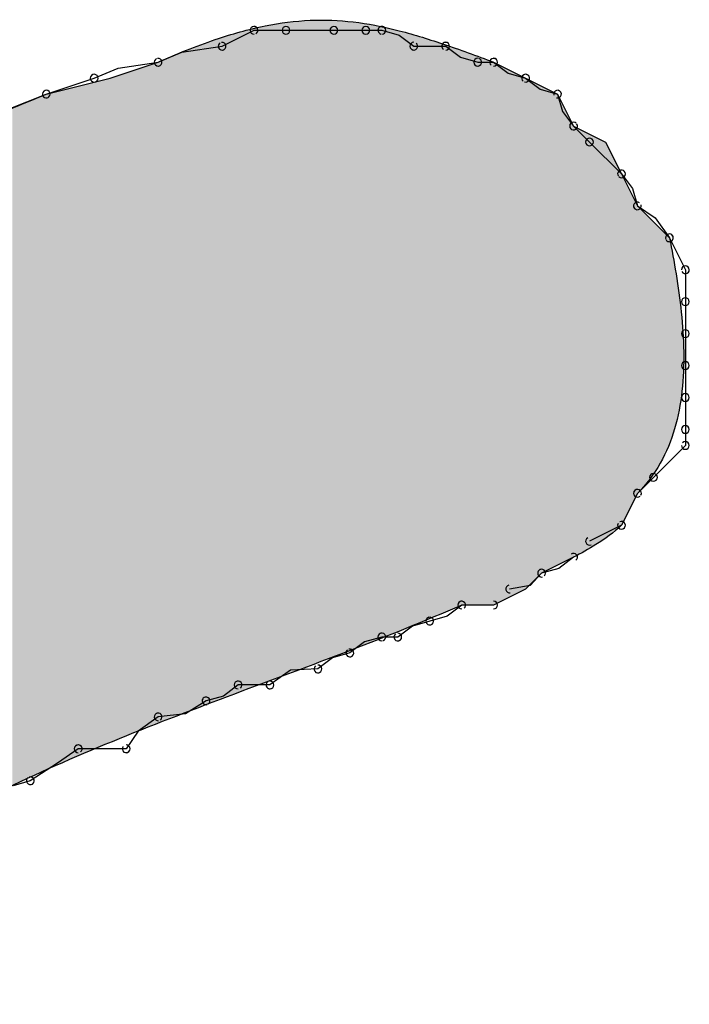
# Model space of a CAD drawing. Extents: x -424 to 186, y -4 to 301.
# Drawn here: x -339 to -338, y 145 to 145 of the extents above; entities that cross this region are included whole.
import ezdxf

# ---------------------------------------------------------------- set-up
doc = ezdxf.new("R2010")
doc.units = 0
doc.layers.add('PV', color=7, linetype='CONTINUOUS')

msp = doc.modelspace()

# ---------------------------------------------------------------- linework, layer by layer
at = {"layer": 'PV', "color": 7, "linetype": 'Continuous'}
for p, q in [((-338.4689, 145.41627), (-338.46525, 145.41809)), ((-338.46525, 145.41809), (-338.4616, 145.41991)), ((-338.4616, 145.41991), (-338.45431, 145.41991)), ((-338.45431, 145.41991), (-338.44337, 145.41991)), ((-338.44337, 145.41991), (-338.43608, 145.41991)), ((-338.43608, 145.41991), (-338.43243, 145.41991)), ((-338.43243, 145.41991), (-338.42849, 145.41881)), ((-338.42849, 145.41881), (-338.42514, 145.41627)), ((-338.47804, 145.41494), (-338.4689, 145.41627)), ((-338.42514, 145.41627), (-338.41785, 145.41627)), ((-338.41785, 145.41627), (-338.41449, 145.41373)), ((-338.48348, 145.41262), (-338.47804, 145.41494)), ((-338.41449, 145.41373), (-338.41055, 145.41262)), ((-338.49807, 145.40897), (-338.49263, 145.41129)), ((-338.49442, 145.40897), (-338.48348, 145.41262)), ((-338.49263, 145.41129), (-338.48348, 145.41262)), ((-338.41055, 145.41262), (-338.40691, 145.41262)), ((-338.40691, 145.41262), (-338.39961, 145.40897)), ((-338.40691, 145.41262), (-338.40356, 145.41008)), ((-338.50901, 145.40533), (-338.49442, 145.40897)), ((-338.50354, 145.40715), (-338.49807, 145.40897)), ((-338.40356, 145.41008), (-338.39961, 145.40897)), ((-338.39961, 145.40897), (-338.39232, 145.40533)), ((-338.39961, 145.40897), (-338.39626, 145.40643)), ((-338.50901, 145.40533), (-338.50354, 145.40715)), ((-338.51747, 145.40197), (-338.50901, 145.40533)), ((-338.39626, 145.40643), (-338.39232, 145.40533)), ((-338.39232, 145.40533), (-338.38867, 145.39803)), ((-338.39232, 145.40533), (-338.39122, 145.40138)), ((-338.39122, 145.40138), (-338.38867, 145.39803)), ((-338.38867, 145.39803), (-338.38138, 145.39439)), ((-338.38867, 145.39803), (-338.38503, 145.39439)), ((-338.38503, 145.39439), (-338.37773, 145.38709)), ((-338.38138, 145.39439), (-338.37773, 145.38709)), ((-338.37773, 145.38709), (-338.37409, 145.3798)), ((-338.37773, 145.38709), (-338.3752, 145.38374)), ((-338.3752, 145.38374), (-338.37409, 145.3798)), ((-338.37409, 145.3798), (-338.36679, 145.37251)), ((-338.37409, 145.3798), (-338.37006, 145.37707)), ((-338.37006, 145.37707), (-338.36679, 145.37251)), ((-338.36679, 145.37251), (-338.36497, 145.36886)), ((-338.36497, 145.36886), (-338.36315, 145.36521)), ((-338.36315, 145.36521), (-338.36315, 145.35792)), ((-338.36315, 145.35792), (-338.36315, 145.35063)), ((-338.36315, 145.35063), (-338.36315, 145.34334)), ((-338.36315, 145.34334), (-338.36315, 145.33604)), ((-338.36315, 145.33604), (-338.36315, 145.32875)), ((-338.36315, 145.32875), (-338.36315, 145.3251)), ((-338.36315, 145.3251), (-338.37044, 145.31781)), ((-338.37044, 145.31781), (-338.37409, 145.31416)), ((-338.37409, 145.31416), (-338.37773, 145.30687)), ((-338.37409, 145.31416), (-338.37591, 145.31052)), ((-338.37591, 145.31052), (-338.37773, 145.30687)), ((-338.37773, 145.30687), (-338.38138, 145.30505)), ((-338.38138, 145.30505), (-338.38503, 145.30322)), ((-338.38867, 145.29958), (-338.39597, 145.29593)), ((-338.38867, 145.29958), (-338.39202, 145.29703)), ((-338.39202, 145.29703), (-338.39597, 145.29593)), ((-338.39597, 145.29593), (-338.39961, 145.29228)), ((-338.39597, 145.29593), (-338.39859, 145.29309)), ((-338.39961, 145.29228), (-338.40691, 145.28864)), ((-338.39859, 145.29309), (-338.40326, 145.29228)), ((-338.4142, 145.28864), (-338.41755, 145.28609)), ((-338.40691, 145.28864), (-338.4142, 145.28864)), ((-338.40691, 145.28864), (-338.4142, 145.28864)), ((-338.41755, 145.28609), (-338.42149, 145.28499)), ((-338.42544, 145.28386), (-338.42879, 145.28134)), ((-338.42149, 145.28499), (-338.42544, 145.28386)), ((-338.43243, 145.28134), (-338.43637, 145.28023)), ((-338.42879, 145.28134), (-338.43243, 145.28134)), ((-338.43637, 145.28023), (-338.43972, 145.2777)), ((-338.44367, 145.27659), (-338.44702, 145.27405)), ((-338.43972, 145.2777), (-338.44367, 145.27659)), ((-338.44702, 145.27405), (-338.45324, 145.27376)), ((-338.45324, 145.27376), (-338.45796, 145.2704)), ((-338.46525, 145.2704), (-338.4686, 145.26786)), ((-338.45796, 145.2704), (-338.46525, 145.2704)), ((-338.4686, 145.26786), (-338.47254, 145.26676)), ((-338.47254, 145.26676), (-338.47723, 145.26379)), ((-338.48348, 145.26311), (-338.48804, 145.25984)), ((-338.47723, 145.26379), (-338.48348, 145.26311)), ((-338.48804, 145.25984), (-338.49078, 145.25582)), ((-338.50172, 145.25582), (-338.50641, 145.25256)), ((-338.49078, 145.25582), (-338.50172, 145.25582)), ((-338.50641, 145.25256), (-338.51266, 145.24852)), ((-338.51266, 145.24852), (-338.5166, 145.24739))]:
    msp.add_line(p, q, dxfattribs=at)
for centre, start, end in [((-338.4616, 145.41991), 90, 270), ((-338.4616, 145.41991), 296.5651, 116.5651), ((-338.45431, 145.41991), 90, 270), ((-338.45431, 145.41991), 270, 90), ((-338.44337, 145.41991), 90, 270), ((-338.44337, 145.41991), 270, 90), ((-338.43608, 145.41991), 90, 270), ((-338.43608, 145.41991), 270, 90), ((-338.43243, 145.41991), 74.3855, 254.3855), ((-338.43243, 145.41991), 270, 90), ((-338.4689, 145.41627), 116.5651, 296.5651), ((-338.4689, 145.41627), 278.27, 98.27), ((-338.42514, 145.41627), 90, 270), ((-338.42514, 145.41627), 232.7707, 52.7707), ((-338.41785, 145.41627), 52.9126, 232.9126), ((-338.41785, 145.41627), 270, 90), ((-338.48348, 145.41262), 113.0634, 293.0634), ((-338.48348, 145.41262), 278.27, 98.27), ((-338.41055, 145.41262), 90, 270), ((-338.41055, 145.41262), 254.2569, 74.2569), ((-338.40691, 145.41262), 52.7707, 232.7707), ((-338.40691, 145.41262), 270, 90), ((-338.49807, 145.40897), 113.0634, 293.0634), ((-338.49807, 145.40897), 288.4349, 108.4349), ((-338.39961, 145.40897), 52.7707, 232.7707), ((-338.39961, 145.40897), 254.3855, 74.3855), ((-338.50901, 145.40533), 108.4349, 288.4349), ((-338.50901, 145.40533), 291.6523, 111.6523), ((-338.39232, 145.40533), 15.6145, 195.6145), ((-338.39232, 145.40533), 254.3855, 74.3855), ((-338.38867, 145.39803), 45, 225), ((-338.38867, 145.39803), 217.2293, 37.2293), ((-338.38503, 145.39439), 45, 225), ((-338.38503, 145.39439), 225, 45), ((-338.37773, 145.38709), 37.0874, 217.0874), ((-338.37773, 145.38709), 225, 45), ((-338.37409, 145.3798), 55.7991, 235.7991), ((-338.37409, 145.3798), 195.7431, 15.7431), ((-338.36679, 145.37251), 26.5651, 206.5651), ((-338.36679, 145.37251), 215.6465, 35.6465), ((-338.36315, 145.36521), 0, 180), ((-338.36315, 145.36521), 206.5651, 26.5651), ((-338.36315, 145.35792), 0, 180), ((-338.36315, 145.35792), 180, 0), ((-338.36315, 145.35063), 0, 180), ((-338.36315, 145.35063), 180, 0), ((-338.36315, 145.34334), 0, 180), ((-338.36315, 145.34334), 180, 0), ((-338.36315, 145.33604), 0, 180), ((-338.36315, 145.33604), 180, 0), ((-338.36315, 145.32875), 0, 180), ((-338.36315, 145.32875), 180, 0), ((-338.36315, 145.3251), 315, 135), ((-338.36315, 145.3251), 180, 0), ((-338.37044, 145.31781), 135, 315), ((-338.37044, 145.31781), 315, 135), ((-338.37409, 145.31416), 135, 315), ((-338.37409, 145.31416), 333.4349, 153.4349), ((-338.37773, 145.30687), 296.5651, 116.5651), ((-338.37773, 145.30687), 153.4349, 333.4349), ((-338.38503, 145.30322), 116.5651, 296.5651), ((-338.38867, 145.29958), 307.2293, 127.2293), ((-338.39597, 145.29593), 105.6145, 285.6145), ((-338.39597, 145.29593), 317.2531, 137.2531), ((-338.40326, 145.29228), 99.7775, 279.7775), ((-338.4142, 145.28864), 90, 270), ((-338.4142, 145.28864), 307.2293, 127.2293), ((-338.40691, 145.28864), 270, 90), ((-338.42149, 145.28499), 105.6145, 285.6145), ((-338.42149, 145.28499), 285.9913, 105.9913), ((-338.43243, 145.28134), 90, 270), ((-338.43243, 145.28134), 285.7431, 105.7431), ((-338.42879, 145.28134), 126.9221, 306.9221), ((-338.42879, 145.28134), 270, 90), ((-338.43972, 145.2777), 285.6145, 105.6145), ((-338.43972, 145.2777), 127.0874, 307.0874), ((-338.44702, 145.27405), 127.2293, 307.2293), ((-338.44702, 145.27405), 272.6425, 92.6425), ((-338.46525, 145.2704), 90, 270), ((-338.46525, 145.2704), 307.2293, 127.2293), ((-338.45796, 145.2704), 125.4399, 305.4399), ((-338.45796, 145.2704), 270, 90), ((-338.47254, 145.26676), 105.6145, 285.6145), ((-338.47254, 145.26676), 302.3196, 122.3196), ((-338.48348, 145.26311), 96.2118, 276.2118), ((-338.48348, 145.26311), 305.6465, 125.6465), ((-338.50172, 145.25582), 90, 270), ((-338.50172, 145.25582), 304.7559, 124.7559), ((-338.49078, 145.25582), 145.7991, 325.7991), ((-338.49078, 145.25582), 270, 90), ((-338.51266, 145.24852), 122.8729, 302.8729), ((-338.51266, 145.24852), 285.9913, 105.9913)]:
    msp.add_arc(centre, 0.000886, start, end, dxfattribs=at)
for points, start_tangent, end_tangent in [([(-338.48348, 145.41262), (-338.47044, 145.41779), (-338.45905, 145.42091), (-338.44875, 145.42219), (-338.43896, 145.42181), (-338.4291, 145.41996), (-338.41861, 145.41683), (-338.40691, 145.41262)], (0.913812, 0.406138), (0.936329, -0.351123)), ([(-338.61841, 145.35427), (-338.60202, 145.36304), (-338.58683, 145.37078), (-338.57229, 145.37781), (-338.55781, 145.38447), (-338.54282, 145.39106), (-338.52674, 145.39791), (-338.50901, 145.40533)], (0.877896, 0.478852), (0.923077, 0.384615)), ([(-338.36679, 145.37251), (-338.36528, 145.3643), (-338.36409, 145.35552), (-338.36354, 145.34648), (-338.36394, 145.33751), (-338.36562, 145.32892), (-338.3689, 145.32103), (-338.37409, 145.31416)], (0.196116, -0.980581), (-0.707107, -0.707107)), ([(-338.37773, 145.30687), (-338.38357, 145.30247), (-338.38867, 145.29958)], (-0.707107, -0.707107), (-0.892896, -0.450264)), ([(-338.4142, 145.28864), (-338.43977, 145.27823), (-338.46604, 145.26833), (-338.49237, 145.25811), (-338.51813, 145.24675), (-338.54268, 145.2334), (-338.56538, 145.21726), (-338.58559, 145.19747)], (-0.916157, -0.400819), (-0.650791, -0.759257))]:
    msp.add_spline(points, degree=3, dxfattribs=dict(at, start_tangent=start_tangent, end_tangent=end_tangent))
for points in [[(-338.46151, 145.27003), (-338.46774, 145.41857), (-338.46151, 145.42038)], [(-338.45731, 145.2716), (-338.46151, 145.42038), (-338.45731, 145.42112)], [(-338.46151, 145.27003), (-338.46151, 145.42038), (-338.45731, 145.2716)], [(-338.45331, 145.2731), (-338.45731, 145.42112), (-338.45331, 145.42183)], [(-338.45731, 145.2716), (-338.45731, 145.42112), (-338.45331, 145.2731)], [(-338.44735, 145.27534), (-338.45331, 145.42183), (-338.44735, 145.42214)], [(-338.45331, 145.2731), (-338.45331, 145.42183), (-338.44735, 145.27534)], [(-338.44556, 145.27603), (-338.44735, 145.42214), (-338.44556, 145.42224)], [(-338.44735, 145.27534), (-338.44735, 145.42214), (-338.44556, 145.27603)], [(-338.44556, 145.27603), (-338.44556, 145.42224), (-338.43802, 145.27897)], [(-338.43802, 145.27897), (-338.44556, 145.42224), (-338.43802, 145.42169)], [(-338.43802, 145.27897), (-338.43802, 145.42169), (-338.4304, 145.28193)], [(-338.4304, 145.28193), (-338.43802, 145.42169), (-338.4304, 145.42027)], [(-338.4304, 145.28193), (-338.4304, 145.42027), (-338.42727, 145.28315)], [(-338.42727, 145.28315), (-338.4304, 145.42027), (-338.42727, 145.41941)], [(-338.46774, 145.26769), (-338.47044, 145.41779), (-338.46774, 145.41857)], [(-338.46774, 145.26769), (-338.46774, 145.41857), (-338.46151, 145.27003)], [(-338.42727, 145.28315), (-338.42727, 145.41941), (-338.42565, 145.28383)], [(-338.42565, 145.28383), (-338.42727, 145.41941), (-338.42565, 145.41896)], [(-338.42565, 145.28383), (-338.42565, 145.41896), (-338.42244, 145.28517)], [(-338.42244, 145.28517), (-338.42565, 145.41896), (-338.42244, 145.41807)], [(-338.42244, 145.28517), (-338.42244, 145.41807), (-338.41587, 145.28792)], [(-338.41587, 145.28792), (-338.42244, 145.41807), (-338.41587, 145.41586)], [(-338.47094, 145.26645), (-338.47701, 145.41527), (-338.47094, 145.41759)], [(-338.47044, 145.26665), (-338.47094, 145.41759), (-338.47044, 145.41779)], [(-338.47094, 145.26645), (-338.47094, 145.41759), (-338.47044, 145.26665)], [(-338.47044, 145.26665), (-338.47044, 145.41779), (-338.46774, 145.26769)], [(-338.41587, 145.28792), (-338.41587, 145.41586), (-338.41417, 145.28864)], [(-338.41417, 145.28864), (-338.41587, 145.41586), (-338.41417, 145.41528)], [(-338.48036, 145.26282), (-338.48368, 145.41256), (-338.48036, 145.41398)], [(-338.47701, 145.26411), (-338.48036, 145.41398), (-338.47701, 145.41527)], [(-338.48036, 145.26282), (-338.48036, 145.41398), (-338.47701, 145.26411)], [(-338.47701, 145.26411), (-338.47701, 145.41527), (-338.47094, 145.26645)], [(-338.41417, 145.28864), (-338.41417, 145.41528), (-338.41388, 145.28864)], [(-338.41388, 145.28864), (-338.41417, 145.41528), (-338.41388, 145.41519)], [(-338.41388, 145.28864), (-338.41388, 145.41519), (-338.41377, 145.28864)], [(-338.41377, 145.28864), (-338.41388, 145.41519), (-338.41377, 145.41514)], [(-338.41377, 145.28864), (-338.41377, 145.41514), (-338.41299, 145.28864)], [(-338.41299, 145.28864), (-338.41377, 145.41514), (-338.41299, 145.41486)], [(-338.41299, 145.28864), (-338.41299, 145.41486), (-338.41196, 145.28864)], [(-338.41196, 145.28864), (-338.41299, 145.41486), (-338.41196, 145.41448)], [(-338.41196, 145.28864), (-338.41196, 145.41448), (-338.41078, 145.28864)], [(-338.41078, 145.28864), (-338.41196, 145.41448), (-338.41078, 145.41404)], [(-338.41078, 145.28864), (-338.41078, 145.41404), (-338.40958, 145.28864)], [(-338.40958, 145.28864), (-338.41078, 145.41404), (-338.40958, 145.4136)], [(-338.40958, 145.28864), (-338.40958, 145.4136), (-338.40848, 145.28864)], [(-338.40848, 145.28864), (-338.40958, 145.4136), (-338.40848, 145.4132)], [(-338.4875, 145.26007), (-338.48815, 145.41107), (-338.4875, 145.41128)], [(-338.48584, 145.26071), (-338.4875, 145.41128), (-338.48584, 145.41184)], [(-338.4875, 145.26007), (-338.4875, 145.41128), (-338.48584, 145.26071)], [(-338.48577, 145.26073), (-338.48584, 145.41184), (-338.48577, 145.41186)], [(-338.48584, 145.26071), (-338.48584, 145.41184), (-338.48577, 145.26073)], [(-338.48451, 145.26122), (-338.48577, 145.41186), (-338.48451, 145.41228)], [(-338.48577, 145.26073), (-338.48577, 145.41186), (-338.48451, 145.26122)], [(-338.48388, 145.26146), (-338.48451, 145.41228), (-338.48388, 145.41249)], [(-338.48451, 145.26122), (-338.48451, 145.41228), (-338.48388, 145.26146)], [(-338.48368, 145.26154), (-338.48388, 145.41249), (-338.48368, 145.41256)], [(-338.48388, 145.26146), (-338.48388, 145.41249), (-338.48368, 145.26154)], [(-338.48368, 145.26154), (-338.48368, 145.41256), (-338.48036, 145.26282)], [(-338.40848, 145.28864), (-338.40848, 145.4132), (-338.40759, 145.28864)], [(-338.40759, 145.28864), (-338.40848, 145.4132), (-338.40759, 145.41287)], [(-338.40759, 145.28864), (-338.40759, 145.41287), (-338.40689, 145.28865)], [(-338.40689, 145.28865), (-338.40759, 145.41287), (-338.40689, 145.41261)], [(-338.40689, 145.28865), (-338.40689, 145.41261), (-338.40688, 145.28865)], [(-338.40688, 145.28865), (-338.40689, 145.41261), (-338.40688, 145.41261)], [(-338.40688, 145.28865), (-338.40688, 145.41261), (-338.40653, 145.28883)], [(-338.40653, 145.28883), (-338.40688, 145.41261), (-338.40653, 145.41243)], [(-338.40653, 145.28883), (-338.40653, 145.41243), (-338.4065, 145.28884)], [(-338.4065, 145.28884), (-338.40653, 145.41243), (-338.4065, 145.41242)], [(-338.4065, 145.28884), (-338.4065, 145.41242), (-338.40578, 145.2892)], [(-338.40578, 145.2892), (-338.4065, 145.41242), (-338.40578, 145.41206)], [(-338.40578, 145.2892), (-338.40578, 145.41206), (-338.40574, 145.28922)], [(-338.40574, 145.28922), (-338.40578, 145.41206), (-338.40574, 145.41204)], [(-338.40574, 145.28922), (-338.40574, 145.41204), (-338.40476, 145.28971)], [(-338.40476, 145.28971), (-338.40574, 145.41204), (-338.40476, 145.41155)], [(-338.40476, 145.28971), (-338.40476, 145.41155), (-338.40471, 145.28973)], [(-338.40471, 145.28973), (-338.40476, 145.41155), (-338.40471, 145.41152)], [(-338.40471, 145.28973), (-338.40471, 145.41152), (-338.40359, 145.2903)], [(-338.40359, 145.2903), (-338.40471, 145.41152), (-338.40359, 145.41096)], [(-338.49465, 145.25708), (-338.49573, 145.40865), (-338.49465, 145.40892)], [(-338.49438, 145.25719), (-338.49465, 145.40892), (-338.49438, 145.40899)], [(-338.49465, 145.25708), (-338.49465, 145.40892), (-338.49438, 145.25719)], [(-338.49378, 145.25744), (-338.49438, 145.40899), (-338.49378, 145.40919)], [(-338.49438, 145.25719), (-338.49438, 145.40899), (-338.49378, 145.25744)], [(-338.49267, 145.25791), (-338.49378, 145.40919), (-338.49267, 145.40956)], [(-338.49378, 145.25744), (-338.49378, 145.40919), (-338.49267, 145.25791)], [(-338.49261, 145.25793), (-338.49267, 145.40956), (-338.49261, 145.40958)], [(-338.49267, 145.25791), (-338.49267, 145.40956), (-338.49261, 145.25793)], [(-338.49106, 145.25859), (-338.49261, 145.40958), (-338.49106, 145.4101)], [(-338.49261, 145.25793), (-338.49261, 145.40958), (-338.49106, 145.25859)], [(-338.48929, 145.25933), (-338.49106, 145.4101), (-338.48929, 145.41068)], [(-338.49106, 145.25859), (-338.49106, 145.4101), (-338.48929, 145.25933)], [(-338.48884, 145.25953), (-338.48929, 145.41068), (-338.48884, 145.41084)], [(-338.48929, 145.25933), (-338.48929, 145.41068), (-338.48884, 145.25953)], [(-338.48815, 145.25982), (-338.48884, 145.41084), (-338.48815, 145.41107)], [(-338.48884, 145.25953), (-338.48884, 145.41084), (-338.48815, 145.25982)], [(-338.48815, 145.25982), (-338.48815, 145.41107), (-338.4875, 145.26007)], [(-338.40359, 145.2903), (-338.40359, 145.41096), (-338.40354, 145.29032)], [(-338.40354, 145.29032), (-338.40359, 145.41096), (-338.40354, 145.41094)], [(-338.40354, 145.29032), (-338.40354, 145.41094), (-338.40238, 145.2909)], [(-338.40238, 145.2909), (-338.40354, 145.41094), (-338.40238, 145.41036)], [(-338.40238, 145.2909), (-338.40238, 145.41036), (-338.40234, 145.29092)], [(-338.40234, 145.29092), (-338.40238, 145.41036), (-338.40234, 145.41034)], [(-338.40234, 145.29092), (-338.40234, 145.41034), (-338.40127, 145.29145)], [(-338.40127, 145.29145), (-338.40234, 145.41034), (-338.40127, 145.4098)], [(-338.40127, 145.29145), (-338.40127, 145.4098), (-338.40123, 145.29148)], [(-338.40123, 145.29148), (-338.40127, 145.4098), (-338.40123, 145.40978)], [(-338.40123, 145.29148), (-338.40123, 145.40978), (-338.40036, 145.29191)], [(-338.40036, 145.29191), (-338.40123, 145.40978), (-338.40036, 145.40935)], [(-338.40036, 145.29191), (-338.40036, 145.40935), (-338.40033, 145.29193)], [(-338.40033, 145.29193), (-338.40036, 145.40935), (-338.40033, 145.40933)], [(-338.40033, 145.29193), (-338.40033, 145.40933), (-338.39977, 145.2922)], [(-338.39977, 145.2922), (-338.40033, 145.40933), (-338.39977, 145.40905)], [(-338.39977, 145.2922), (-338.39977, 145.40905), (-338.39975, 145.29221)], [(-338.39975, 145.29221), (-338.39977, 145.40905), (-338.39975, 145.40905)], [(-338.39975, 145.29221), (-338.39975, 145.40905), (-338.39942, 145.29247)], [(-338.39942, 145.29247), (-338.39975, 145.40905), (-338.39942, 145.40888)], [(-338.39942, 145.29247), (-338.39942, 145.40888), (-338.39926, 145.29264)], [(-338.39926, 145.29264), (-338.39942, 145.40888), (-338.39926, 145.4088)], [(-338.50207, 145.25395), (-338.50443, 145.40647), (-338.50207, 145.40706)], [(-338.501, 145.2544), (-338.50207, 145.40706), (-338.501, 145.40733)], [(-338.50207, 145.25395), (-338.50207, 145.40706), (-338.501, 145.2544)], [(-338.49968, 145.25496), (-338.501, 145.40733), (-338.49968, 145.40766)], [(-338.501, 145.2544), (-338.501, 145.40733), (-338.49968, 145.25496)], [(-338.49748, 145.25588), (-338.49968, 145.40766), (-338.49748, 145.40821)], [(-338.49968, 145.25496), (-338.49968, 145.40766), (-338.49748, 145.25588)], [(-338.49686, 145.25614), (-338.49748, 145.40821), (-338.49686, 145.40836)], [(-338.49748, 145.25588), (-338.49748, 145.40821), (-338.49686, 145.25614)], [(-338.49573, 145.25662), (-338.49686, 145.40836), (-338.49573, 145.40865)], [(-338.49686, 145.25614), (-338.49686, 145.40836), (-338.49573, 145.25662)], [(-338.49573, 145.25662), (-338.49573, 145.40865), (-338.49465, 145.25708)], [(-338.39926, 145.29264), (-338.39926, 145.4088), (-338.39905, 145.29285)], [(-338.39905, 145.29285), (-338.39926, 145.4088), (-338.39905, 145.40869)], [(-338.39905, 145.29285), (-338.39905, 145.40869), (-338.39854, 145.29336)], [(-338.39854, 145.29336), (-338.39905, 145.40869), (-338.39854, 145.40844)], [(-338.39854, 145.29336), (-338.39854, 145.40844), (-338.39852, 145.29338)], [(-338.39852, 145.29338), (-338.39854, 145.40844), (-338.39852, 145.40843)], [(-338.39852, 145.29338), (-338.39852, 145.40843), (-338.39795, 145.29394)], [(-338.39795, 145.29394), (-338.39852, 145.40843), (-338.39795, 145.40814)], [(-338.39795, 145.29394), (-338.39795, 145.40814), (-338.39751, 145.29439)], [(-338.39751, 145.29439), (-338.39795, 145.40814), (-338.39751, 145.40792)], [(-338.39751, 145.29439), (-338.39751, 145.40792), (-338.39735, 145.29454)], [(-338.39735, 145.29454), (-338.39751, 145.40792), (-338.39735, 145.40784)], [(-338.39735, 145.29454), (-338.39735, 145.40784), (-338.39679, 145.2951)], [(-338.39679, 145.2951), (-338.39735, 145.40784), (-338.39679, 145.40756)], [(-338.39679, 145.2951), (-338.39679, 145.40756), (-338.39634, 145.29555)], [(-338.39634, 145.29555), (-338.39679, 145.40756), (-338.39634, 145.40734)], [(-338.39634, 145.29555), (-338.39634, 145.40734), (-338.39634, 145.29556)], [(-338.39634, 145.29556), (-338.39634, 145.40734), (-338.39634, 145.40734)], [(-338.39634, 145.29556), (-338.39634, 145.40734), (-338.39595, 145.29593)], [(-338.39595, 145.29593), (-338.39634, 145.40734), (-338.39595, 145.40715)], [(-338.39595, 145.29593), (-338.39595, 145.40715), (-338.39561, 145.29611)], [(-338.39561, 145.29611), (-338.39595, 145.40715), (-338.39561, 145.40697)], [(-338.39561, 145.29611), (-338.39561, 145.40697), (-338.39514, 145.29634)], [(-338.39514, 145.29634), (-338.39561, 145.40697), (-338.39514, 145.40674)], [(-338.39514, 145.29634), (-338.39514, 145.40674), (-338.39487, 145.29648)], [(-338.39487, 145.29648), (-338.39514, 145.40674), (-338.39487, 145.4066)], [(-338.51088, 145.25007), (-338.51347, 145.40346), (-338.51088, 145.40454)], [(-338.50931, 145.25083), (-338.51088, 145.40454), (-338.50931, 145.40519)], [(-338.51088, 145.25007), (-338.51088, 145.40454), (-338.50931, 145.25083)], [(-338.50894, 145.25101), (-338.50931, 145.40519), (-338.50894, 145.40535)], [(-338.50931, 145.25083), (-338.50931, 145.40519), (-338.50894, 145.25101)], [(-338.50888, 145.25104), (-338.50894, 145.40535), (-338.50888, 145.40536)], [(-338.50894, 145.25101), (-338.50894, 145.40535), (-338.50888, 145.25104)], [(-338.50827, 145.25134), (-338.50888, 145.40536), (-338.50827, 145.40551)], [(-338.50888, 145.25104), (-338.50888, 145.40536), (-338.50827, 145.25134)], [(-338.5081, 145.25141), (-338.50827, 145.40551), (-338.5081, 145.40555)], [(-338.50827, 145.25134), (-338.50827, 145.40551), (-338.5081, 145.25141)], [(-338.50742, 145.25169), (-338.5081, 145.40555), (-338.50742, 145.40573)], [(-338.5081, 145.25141), (-338.5081, 145.40555), (-338.50742, 145.25169)], [(-338.50652, 145.25207), (-338.50742, 145.40573), (-338.50652, 145.40595)], [(-338.50742, 145.25169), (-338.50742, 145.40573), (-338.50652, 145.25207)], [(-338.50465, 145.25286), (-338.50652, 145.40595), (-338.50465, 145.40642)], [(-338.50652, 145.25207), (-338.50652, 145.40595), (-338.50465, 145.25286)], [(-338.50443, 145.25295), (-338.50465, 145.40642), (-338.50443, 145.40647)], [(-338.50465, 145.25286), (-338.50465, 145.40642), (-338.50443, 145.25295)], [(-338.50443, 145.25295), (-338.50443, 145.40647), (-338.50207, 145.25395)], [(-338.39487, 145.29648), (-338.39487, 145.4066), (-338.39402, 145.2969)], [(-338.39402, 145.2969), (-338.39487, 145.4066), (-338.39402, 145.40618)], [(-338.39402, 145.2969), (-338.39402, 145.40618), (-338.39386, 145.29698)], [(-338.39386, 145.29698), (-338.39402, 145.40618), (-338.39386, 145.4061)], [(-338.39386, 145.29698), (-338.39386, 145.4061), (-338.3931, 145.29736)], [(-338.3931, 145.29736), (-338.39386, 145.4061), (-338.3931, 145.40572)], [(-338.3931, 145.29736), (-338.3931, 145.40572), (-338.3927, 145.29756)], [(-338.3927, 145.29756), (-338.3931, 145.40572), (-338.3927, 145.40552)], [(-338.3927, 145.29756), (-338.3927, 145.40552), (-338.39249, 145.29767)], [(-338.39249, 145.29767), (-338.3927, 145.40552), (-338.39249, 145.40541)], [(-338.39249, 145.29767), (-338.39249, 145.40541), (-338.39215, 145.29784)], [(-338.39215, 145.29784), (-338.39249, 145.40541), (-338.39215, 145.40499)], [(-338.39215, 145.29784), (-338.39215, 145.40499), (-338.39179, 145.29802)], [(-338.39179, 145.29802), (-338.39215, 145.40499), (-338.39179, 145.40427)], [(-338.51347, 145.24881), (-338.51674, 145.4021), (-338.51347, 145.40346)], [(-338.51347, 145.24881), (-338.51347, 145.40346), (-338.51088, 145.25007)], [(-338.39179, 145.29802), (-338.39179, 145.40427), (-338.39149, 145.29817)], [(-338.39149, 145.29817), (-338.39179, 145.40427), (-338.39149, 145.40368)], [(-338.39149, 145.29817), (-338.39149, 145.40368), (-338.39129, 145.29827)], [(-338.39129, 145.29827), (-338.39149, 145.40368), (-338.39129, 145.40327)], [(-338.39129, 145.29827), (-338.39129, 145.40327), (-338.39071, 145.29856)], [(-338.39071, 145.29856), (-338.39129, 145.40327), (-338.39071, 145.40211)], [(-338.51674, 145.24723), (-338.51674, 145.4021), (-338.51347, 145.24881)], [(-338.39071, 145.29856), (-338.39071, 145.40211), (-338.39037, 145.29873)], [(-338.39037, 145.29873), (-338.39071, 145.40211), (-338.39037, 145.40143)], [(-338.39037, 145.29873), (-338.39037, 145.40143), (-338.39011, 145.29886)], [(-338.39011, 145.29886), (-338.39037, 145.40143), (-338.39011, 145.4009)], [(-338.39011, 145.29886), (-338.39011, 145.4009), (-338.38954, 145.29914)], [(-338.38954, 145.29914), (-338.39011, 145.4009), (-338.38954, 145.39978)], [(-338.38954, 145.29914), (-338.38954, 145.39978), (-338.38945, 145.29919)], [(-338.38945, 145.29919), (-338.38954, 145.39978), (-338.38945, 145.39959)], [(-338.38945, 145.29919), (-338.38945, 145.39959), (-338.38908, 145.29937)], [(-338.38908, 145.29937), (-338.38945, 145.39959), (-338.38908, 145.39885)], [(-338.38908, 145.29937), (-338.38908, 145.39885), (-338.38877, 145.29953)], [(-338.38877, 145.29953), (-338.38908, 145.39885), (-338.38877, 145.39823)], [(-338.38877, 145.29953), (-338.38877, 145.39823), (-338.38866, 145.29958)], [(-338.38866, 145.29958), (-338.38877, 145.39823), (-338.38866, 145.39814)], [(-338.38866, 145.29958), (-338.38866, 145.39814), (-338.38836, 145.29973)], [(-338.38836, 145.29973), (-338.38866, 145.39814), (-338.38836, 145.39788)], [(-338.38836, 145.29973), (-338.38836, 145.39788), (-338.38833, 145.29975)], [(-338.38833, 145.29975), (-338.38836, 145.39788), (-338.38833, 145.39786)], [(-338.38833, 145.29975), (-338.38833, 145.39786), (-338.38765, 145.30011)], [(-338.38765, 145.30011), (-338.38833, 145.39786), (-338.38765, 145.39752)], [(-338.38765, 145.30011), (-338.38765, 145.39752), (-338.38757, 145.30015)], [(-338.38757, 145.30015), (-338.38765, 145.39752), (-338.38757, 145.39748)], [(-338.38757, 145.30015), (-338.38757, 145.39748), (-338.38666, 145.30065)], [(-338.38666, 145.30065), (-338.38757, 145.39748), (-338.38666, 145.39703)], [(-338.38666, 145.30065), (-338.38666, 145.39703), (-338.38646, 145.30076)], [(-338.38646, 145.30076), (-338.38666, 145.39703), (-338.38646, 145.39693)], [(-338.38646, 145.30076), (-338.38646, 145.39693), (-338.3855, 145.30131)], [(-338.3855, 145.30131), (-338.38646, 145.39693), (-338.3855, 145.39645)], [(-338.3855, 145.30131), (-338.3855, 145.39645), (-338.3851, 145.30154)], [(-338.3851, 145.30154), (-338.3855, 145.39645), (-338.3851, 145.39625)], [(-338.3851, 145.30154), (-338.3851, 145.39625), (-338.3843, 145.30203)], [(-338.3843, 145.30203), (-338.3851, 145.39625), (-338.3843, 145.39585)], [(-338.3843, 145.30203), (-338.3843, 145.39585), (-338.38357, 145.30247)], [(-338.38357, 145.30247), (-338.3843, 145.39585), (-338.38357, 145.39548)], [(-338.38357, 145.30247), (-338.38357, 145.39548), (-338.38317, 145.30273)], [(-338.38317, 145.30273), (-338.38357, 145.39548), (-338.38317, 145.39528)], [(-338.38317, 145.30273), (-338.38317, 145.39528), (-338.38222, 145.30334)], [(-338.38222, 145.30334), (-338.38317, 145.39528), (-338.38222, 145.39481)], [(-338.38222, 145.30334), (-338.38222, 145.39481), (-338.38197, 145.30351)], [(-338.38197, 145.30351), (-338.38222, 145.39481), (-338.38197, 145.39468)], [(-338.38197, 145.30351), (-338.38197, 145.39468), (-338.38159, 145.30377)], [(-338.38159, 145.30377), (-338.38197, 145.39468), (-338.38159, 145.39449)], [(-338.38159, 145.30377), (-338.38159, 145.39449), (-338.38123, 145.30402)], [(-338.38123, 145.30402), (-338.38159, 145.39449), (-338.38123, 145.3941)], [(-338.38123, 145.30402), (-338.38123, 145.3941), (-338.38089, 145.30427)], [(-338.38089, 145.30427), (-338.38123, 145.3941), (-338.38089, 145.3934)], [(-338.38089, 145.30427), (-338.38089, 145.3934), (-338.3804, 145.30462)], [(-338.3804, 145.30462), (-338.38089, 145.3934), (-338.3804, 145.39242)], [(-338.3804, 145.30462), (-338.3804, 145.39242), (-338.38037, 145.30463)], [(-338.38037, 145.30463), (-338.3804, 145.39242), (-338.38037, 145.39238)], [(-338.38037, 145.30463), (-338.38037, 145.39238), (-338.37982, 145.30507)], [(-338.37982, 145.30507), (-338.38037, 145.39238), (-338.37982, 145.39127)], [(-338.37982, 145.30507), (-338.37982, 145.39127), (-338.37922, 145.30555)], [(-338.37922, 145.30555), (-338.37982, 145.39127), (-338.37922, 145.39006)], [(-338.37922, 145.30555), (-338.37922, 145.39006), (-338.37888, 145.30581)], [(-338.37888, 145.30581), (-338.37922, 145.39006), (-338.37888, 145.3894)], [(-338.37888, 145.30581), (-338.37888, 145.3894), (-338.37865, 145.30603)], [(-338.37865, 145.30603), (-338.37888, 145.3894), (-338.37865, 145.38893)], [(-338.37865, 145.30603), (-338.37865, 145.38893), (-338.37817, 145.30647)], [(-338.37817, 145.30647), (-338.37865, 145.38893), (-338.37817, 145.38797)], [(-338.37817, 145.30647), (-338.37817, 145.38797), (-338.37785, 145.30677)], [(-338.37785, 145.30677), (-338.37817, 145.38797), (-338.37785, 145.38732)], [(-338.37785, 145.30677), (-338.37785, 145.38732), (-338.37773, 145.30687)], [(-338.37773, 145.30687), (-338.37785, 145.38732), (-338.37773, 145.38709)], [(-338.37773, 145.30687), (-338.37773, 145.38709), (-338.3776, 145.30714)], [(-338.3776, 145.30714), (-338.37773, 145.38709), (-338.3776, 145.38683)], [(-338.3776, 145.30714), (-338.3776, 145.38683), (-338.37758, 145.30718)], [(-338.37758, 145.30718), (-338.3776, 145.38683), (-338.37758, 145.38678)], [(-338.37758, 145.30718), (-338.37758, 145.38678), (-338.37726, 145.30782)], [(-338.37726, 145.30782), (-338.37758, 145.38678), (-338.37726, 145.38615)], [(-338.37726, 145.30782), (-338.37726, 145.38615), (-338.37722, 145.30789)], [(-338.37722, 145.30789), (-338.37726, 145.38615), (-338.37722, 145.38608)], [(-338.37722, 145.30789), (-338.37722, 145.38608), (-338.37677, 145.30879)], [(-338.37677, 145.30879), (-338.37722, 145.38608), (-338.37677, 145.38517)], [(-338.37677, 145.30879), (-338.37677, 145.38517), (-338.37673, 145.30888)], [(-338.37673, 145.30888), (-338.37677, 145.38517), (-338.37673, 145.38508)], [(-338.37673, 145.30888), (-338.37673, 145.38508), (-338.3762, 145.30994)], [(-338.3762, 145.30994), (-338.37673, 145.38508), (-338.3762, 145.38403)], [(-338.3762, 145.30994), (-338.3762, 145.38403), (-338.37615, 145.31004)], [(-338.37615, 145.31004), (-338.3762, 145.38403), (-338.37615, 145.38393)], [(-338.37615, 145.31004), (-338.37615, 145.38393), (-338.3756, 145.31114)], [(-338.3756, 145.31114), (-338.37615, 145.38393), (-338.3756, 145.38282)], [(-338.3756, 145.31114), (-338.3756, 145.38282), (-338.37555, 145.31124)], [(-338.37555, 145.31124), (-338.3756, 145.38282), (-338.37555, 145.38272)], [(-338.37555, 145.31124), (-338.37555, 145.38272), (-338.37502, 145.31229)], [(-338.37502, 145.31229), (-338.37555, 145.38272), (-338.37502, 145.38168)], [(-338.37502, 145.31229), (-338.37502, 145.38168), (-338.37498, 145.31237)], [(-338.37498, 145.31237), (-338.37502, 145.38168), (-338.37498, 145.38159)], [(-338.37498, 145.31237), (-338.37498, 145.38159), (-338.37472, 145.31289)], [(-338.37472, 145.31289), (-338.37498, 145.38159), (-338.37472, 145.38107)], [(-338.37472, 145.31289), (-338.37472, 145.38107), (-338.37454, 145.31325)], [(-338.37454, 145.31325), (-338.37472, 145.38107), (-338.37454, 145.38071)], [(-338.37454, 145.31325), (-338.37454, 145.38071), (-338.37451, 145.31332)], [(-338.37451, 145.31332), (-338.37454, 145.38071), (-338.37451, 145.38065)], [(-338.37451, 145.31332), (-338.37451, 145.38065), (-338.37419, 145.31395)], [(-338.37419, 145.31395), (-338.37451, 145.38065), (-338.37419, 145.38001)], [(-338.37419, 145.31395), (-338.37419, 145.38001), (-338.37409, 145.31408)], [(-338.37409, 145.31408), (-338.37419, 145.38001), (-338.37409, 145.3798)], [(-338.37409, 145.31408), (-338.37409, 145.3798), (-338.37369, 145.31457)], [(-338.37369, 145.31457), (-338.37409, 145.3798), (-338.37369, 145.3794)], [(-338.37369, 145.31457), (-338.37369, 145.3794), (-338.37317, 145.31523)], [(-338.37317, 145.31523), (-338.37369, 145.3794), (-338.37317, 145.37889)], [(-338.37317, 145.31523), (-338.37317, 145.37889), (-338.37221, 145.31647)], [(-338.37221, 145.31647), (-338.37317, 145.37889), (-338.37221, 145.37793)], [(-338.37221, 145.31647), (-338.37221, 145.37793), (-338.37148, 145.31742)], [(-338.37148, 145.31742), (-338.37221, 145.37793), (-338.37148, 145.37719)], [(-338.37148, 145.31742), (-338.37148, 145.37719), (-338.37107, 145.31795)], [(-338.37107, 145.31795), (-338.37148, 145.37719), (-338.37107, 145.37678)], [(-338.37107, 145.31795), (-338.37107, 145.37678), (-338.36986, 145.3195)], [(-338.36986, 145.3195), (-338.37107, 145.37678), (-338.36986, 145.37558)], [(-338.36986, 145.3195), (-338.36986, 145.37558), (-338.3696, 145.31984)], [(-338.3696, 145.31984), (-338.36986, 145.37558), (-338.3696, 145.37531)], [(-338.3696, 145.31984), (-338.3696, 145.37531), (-338.36871, 145.32164)], [(-338.36871, 145.32164), (-338.3696, 145.37531), (-338.36871, 145.37443)], [(-338.36871, 145.32164), (-338.36871, 145.37443), (-338.36774, 145.32362)], [(-338.36774, 145.32362), (-338.36871, 145.37443), (-338.36774, 145.37346)], [(-338.36774, 145.32362), (-338.36774, 145.37346), (-338.36706, 145.325)], [(-338.36706, 145.325), (-338.36774, 145.37346), (-338.36706, 145.37278)], [(-338.36706, 145.325), (-338.36706, 145.37278), (-338.36679, 145.32554)], [(-338.36679, 145.32554), (-338.36706, 145.37278), (-338.36679, 145.37251)], [(-338.36679, 145.32554), (-338.36679, 145.37251), (-338.36668, 145.32576)], [(-338.36668, 145.32576), (-338.36679, 145.37251), (-338.36668, 145.37193)], [(-338.36668, 145.32576), (-338.36668, 145.37193), (-338.36565, 145.32927)], [(-338.36565, 145.32927), (-338.36668, 145.37193), (-338.36565, 145.36649)], [(-338.36565, 145.32927), (-338.36565, 145.36649), (-338.3648, 145.33218)], [(-338.3648, 145.33218), (-338.36565, 145.36649), (-338.3648, 145.36105)], [(-338.3648, 145.33218), (-338.3648, 145.36105), (-338.36461, 145.33348)], [(-338.36461, 145.33348), (-338.3648, 145.36105), (-338.36461, 145.35982)], [(-338.36461, 145.33348), (-338.36461, 145.35982), (-338.36385, 145.33859)], [(-338.36385, 145.33859), (-338.36461, 145.35982), (-338.36385, 145.35291)], [(-338.36385, 145.33859), (-338.36385, 145.35291), (-338.3638, 145.33894)], [(-338.3638, 145.33894), (-338.36385, 145.35291), (-338.3638, 145.35177)], [(-338.3638, 145.33894), (-338.3638, 145.35177), (-338.36353, 145.3459)]]:
    msp.add_solid(points, dxfattribs=at)

doc.saveas('drawing.dxf')
